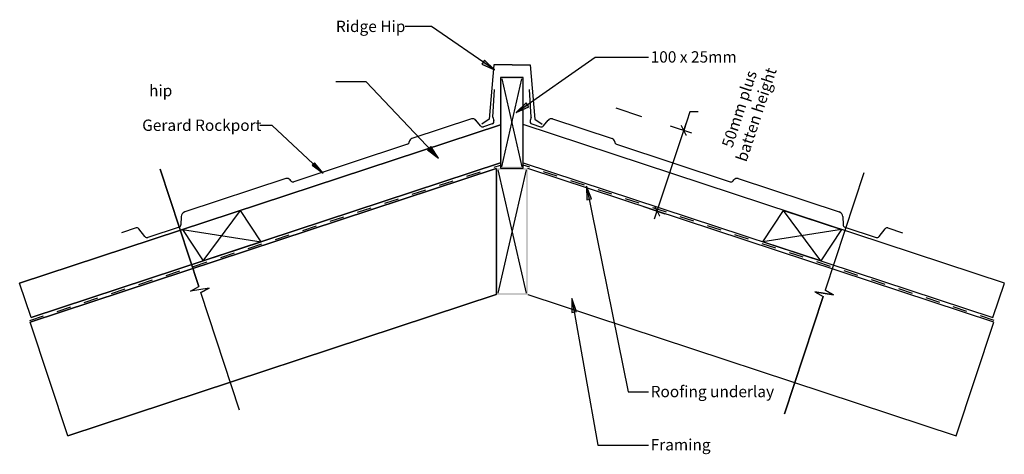
# Model space of a CAD drawing. Units: millimetres. Extents: x -544 to 544, y -241 to 238.
import ezdxf

# ---------------------------------------------------------------- set-up
doc = ezdxf.new("R2010")
doc.units = ezdxf.units.MM
doc.linetypes.add('Dash', pattern=[31.75, 15.875, -15.875])
doc.layers.get('Defpoints').update_dxf_attribs({"color": 211})
for name, color, linetype in [('_annotate', 241, 'Continuous'), ('_dim', 151, 'Continuous'), ('_hatch', 253, 'Continuous'), ('_lines', 3, 'Continuous')]:
    doc.layers.add(name, color=color, linetype=linetype)
doc.styles.add('Arial', font='arial.ttf')
doc.dimstyles.new('1 to 5', dxfattribs={"dimscale": 5, "dimtxt": 2.5, "dimasz": 1.8, "dimexe": 1.8, "dimexo": 1.8, "dimgap": 1, "dimtad": 1, "dimdec": 0, "dimzin": 0, "dimdsep": 46, "dimtxsty": 'Arial', "dimblk": 'ARCHTICK', "dimcen": 1.8, "dimdle": 1.8, "dimclrd": 256, "dimclre": 256, "dimclrt": 256, "dimaunit": 1, "dimadec": 0, "dimazin": 0, "dimtfac": 1, "dimtdec": 4, "dimtofl": 0, "dimtmove": 1, "dimatfit": 3, "dimfxl": 0, "dimtolj": 1, "dimtzin": 0, "dimarcsym": 0})

# ---------------------------------------------------------------- blocks, each defined once
blk = doc.blocks.new('_ArchTick')
at = {"color": 0, "linetype": 'ByBlock', "lineweight": -3, "const_width": 0.15}
blk.add_lwpolyline([(-0.5, -0.5), (0.5, 0.5)], dxfattribs=at)
blk = doc.blocks.new('DIMBLOCK1-gerard_rockport_gr_rh_130 1')
at = {"layer": '_dim', "lineweight": -2}
for p, q in [((196.4, 136.8), (189.6, 116.3)), ((205.4, 136.8), (196.4, 136.8)), ((157.4, 18.6), (192.5, 124.9)), ((174.5, 121.3), (198.2, 113.5)), ((145.1, 32.2), (168.8, 24.3))]:
    blk.add_line(p, q, dxfattribs=at)
at = {"layer": 'Defpoints', "color": 0, "lineweight": -3}
for p in [(165.9, 124.1), (189.6, 116.3), (136.5, 35)]:
    blk.add_point(p, dxfattribs=at)
at = {"layer": '_dim', "lineweight": -2, "xscale": 9, "yscale": 9, "zscale": 9}
for p, rotation in [((189.6, 116.3), 71.76000000000018), ((160.3, 27.1), 251.7600000000002)]:
    blk.add_blockref('_ArchTick', p, dxfattribs=dict(at, rotation=rotation))
at = {"layer": '_dim', "insert": (260.3, 136.8), "char_height": 12.5, "attachment_point": 5, "rotation": 71.76, "line_spacing_factor": 0.941778, "style": 'Arial'}
blk.add_mtext('\\A1;50mm plus\\Pbatten height', dxfattribs=at)

msp = doc.modelspace()

# ---------------------------------------------------------------- hatches: boundary and pattern name
at = {"layer": '_hatch'}
for color, points in [(256, [(-19.5, 183), (-30.4, 193.7), (-33.4, 189.3)]), (256, [(4.7, 136), (18.5, 142.4), (15.5, 146.8)]), (7, [(-81.1, 85.7), (-89.5, 98.4), (-93.4, 94.8)]), (256, [(-208.5, 68.9), (-218.1, 80.6), (-220.8, 77.7)]), (256, [(82.2, 54.7), (82.6, 39.5), (87.8, 40.6)]), (256, [(66, -69.4), (66, -84.6), (71.2, -83.7)])]:
    msp.add_hatch(color=color, dxfattribs=at).paths.add_polyline_path(points, flags=0)
h = msp.add_hatch(color=256, dxfattribs=at)
h.paths.add_polyline_path([(12.4, 74.7), (12.4, 174.7), (-12.6, 174.7), (-12.6, 74.7)], flags=0)
h.paths.add_polyline_path([(10.9, 76.2), (-11.1, 76.2), (-11.1, 173.2), (10.9, 173.2)], flags=0)
h = msp.add_hatch(color=256, dxfattribs=at)
h.paths.add_polyline_path([(17.5, -65.3), (17.5, 74.7), (-17.5, 74.7), (-17.5, -65.3), (12.1, -65.3)], flags=0)
h.paths.add_polyline_path([(15.5, -63.3), (-15.5, -63.3), (-15.5, 72.7), (15.5, 72.7)], flags=0)

# ---------------------------------------------------------------- linework, layer by layer
at = {"layer": '_lines'}
for p, q in [((-88.7, 230.8), (-118, 230.8)), ((-19.5, 183), (-88.7, 230.8)), ((4.7, 136), (91.7, 197.1)), ((91.7, 197.1), (150.7, 197.1)), ((-30.4, 193.7), (-33.4, 189.3)), ((-33.4, 189.3), (-19.5, 183)), ((-19.5, 183), (-30.4, 193.7)), ((-20, 188.6), (-25.2, 128.8)), ((0, 188.6), (-20, 188.6)), ((0, 188.6), (20, 188.6)), ((20, 188.6), (25.2, 128.8)), ((12.4, 174.7), (-12.6, 174.7)), ((-12.6, 174.7), (-12.6, 74.7)), ((12.4, 74.7), (12.4, 174.7)), ((-11.1, 173.2), (10.9, 76.2)), ((-11.1, 76.2), (10.9, 173.2)), ((-21.2, 130.9), (-19.2, 161.2)), ((21.2, 130.9), (19.2, 161.2)), ((15.5, 146.8), (4.7, 136)), ((4.7, 136), (18.5, 142.4)), ((18.5, 142.4), (15.5, 146.8)), ((-21.2, 130.9), (-20, 127.2)), ((21.2, 130.9), (20, 127.2)), ((114.7, 141), (143.1, 131.6)), ((-12.7, 122.5), (-543.6, -52.5)), ((-543.6, -52.5), (-12.7, 122.5)), ((-264.9, 121.7), (-278.6, 121.7)), ((-208.5, 68.9), (-264.9, 121.7)), ((-44.8, 128.9), (-110.6, 107.2)), ((-34.9, 121.2), (-39.8, 127.4)), ((-25.2, 128.8), (-33.4, 123.1)), ((-21.9, 123.4), (-31.6, 120.2)), ((543.6, -52.5), (12.4, 122.6)), ((543.6, -52.5), (12.4, 122.6)), ((21.9, 123.4), (31.6, 120.2)), ((25.2, 128.8), (33.4, 123.1)), ((34.9, 121.2), (39.8, 127.4)), ((44.8, 128.9), (110.6, 107.2)), ((-115.5, 101), (-241, 59.6)), ((115.5, 101), (241, 59.6)), ((-531, -90.4), (-12.7, 80.4)), ((-12.7, 80.4), (-531, -90.4)), ((-218.1, 80.6), (-220.8, 77.7)), ((-220.8, 77.7), (-208.5, 68.9)), ((-208.5, 68.9), (-218.1, 80.6)), ((12.4, 80.5), (531, -90.4)), ((12.4, 80.5), (531, -90.4)), ((-17.5, 74.2), (-531.9, -95.3)), ((-531.9, -95.3), (-17.5, 74.2)), ((-388.3, 73.6), (-345.6, -56)), ((-345.6, -56), (-388.3, 73.6)), ((-17.5, 74.2), (-17.5, -65)), ((-15.5, 72.7), (15.5, -63.3)), ((15.5, 72.7), (-15.5, -63.3)), ((-12.6, 74.7), (12.4, 74.7)), ((531.9, -95.3), (17.5, 74.2)), ((531.9, -95.3), (17.5, 74.2)), ((388.3, 69.4), (345.6, -60.2)), ((388.3, 69.4), (345.6, -60.2)), ((-249.6, 63.1), (-361.4, 26.2)), ((-244.3, 60.6), (-245.1, 61.7)), ((82.2, 54.7), (82.6, 39.5)), ((87.8, 40.6), (82.2, 54.7)), ((82.2, 54.7), (128.1, -172.2)), ((244.3, 60.6), (245.1, 61.7)), ((249.6, 63.1), (361.4, 26.2)), ((82.6, 39.5), (87.8, 40.6)), ((-299.6, 27.9), (-363.7, 6.8)), ((-340.9, -27.8), (-299.6, 27.9)), ((-276.8, -6.7), (-299.6, 27.9)), ((276.8, -6.7), (299.6, 27.9)), ((340.9, -27.8), (299.6, 27.9)), ((299.6, 27.9), (363.7, 6.8)), ((-365.2, 21.1), (-365.5, 12.2)), ((365.2, 21.1), (365.5, 12.2)), ((-414.9, 8.6), (-431, 3.3)), ((-405.3, -0.9), (-412.1, 7.7)), ((-367.5, 9.5), (-402, -1.9)), ((-363.7, 6.8), (-276.8, -6.7)), ((-363.7, 6.8), (-340.9, -27.8)), ((363.7, 6.8), (276.8, -6.7)), ((363.7, 6.8), (340.9, -27.8)), ((367.5, 9.5), (402, -1.9)), ((405.3, -0.9), (412.1, 7.7)), ((414.9, 8.6), (431, 3.3)), ((-340.9, -27.8), (-276.8, -6.7)), ((340.9, -27.8), (276.8, -6.7)), ((-531, -90.4), (-543.6, -52.5)), ((531, -90.4), (543.6, -52.5)), ((-490.5, -220.9), (-17.5, -65)), ((-17.5, -65), (-490.5, -220.9)), ((-354.8, -61), (-345.6, -56)), ((-354.8, -61), (-345.6, -56)), ((-334.2, -57.8), (-354.8, -61)), ((-334.2, -57.8), (-354.8, -61)), ((-334.2, -57.8), (-343.4, -62.8)), ((-343.4, -62.8), (-334.2, -57.8)), ((-300.7, -192.4), (-343.4, -62.8)), ((-300.7, -192.4), (-343.4, -62.8)), ((17.5, -65), (490.5, -220.9)), ((17.5, -65), (490.5, -220.9)), ((334.2, -62), (343.4, -67)), ((334.2, -62), (354.9, -65.2)), ((354.9, -65.2), (334.2, -62)), ((334.2, -62), (343.4, -67)), ((354.9, -65.2), (345.6, -60.2)), ((345.6, -60.2), (354.9, -65.2)), ((66, -69.4), (66, -84.6)), ((71.2, -83.7), (66, -69.4)), ((66, -69.4), (94.8, -231)), ((300.7, -196.6), (343.4, -67)), ((343.4, -67), (300.7, -196.6)), ((66, -84.6), (71.2, -83.7)), ((-490.5, -220.9), (-531.9, -95.3)), ((490.5, -220.9), (531.9, -95.3)), ((128.1, -172.2), (150.7, -172.2)), ((94.8, -231), (150.7, -231))]:
    msp.add_line(p, q, dxfattribs=at)
at = {"layer": '_lines', "color": 7}
for p, q in [((-160.9, 169.9), (-194.4, 169.8)), ((-81.1, 85.7), (-160.9, 169.9)), ((-89.5, 98.4), (-93.4, 94.8)), ((-81.1, 85.7), (-89.5, 98.4)), ((-93.4, 94.8), (-81.1, 85.7))]:
    msp.add_line(p, q, dxfattribs=at)
at = {"layer": '_lines', "linetype": 'Dash'}
for p, q in [((-532.5, -93.4), (-12.6, 77.9)), ((532.5, -93.4), (12.4, 78))]:
    msp.add_line(p, q, dxfattribs=at)
at = {"layer": '_lines'}
for centre, radius, start, end in [((-43.4, 124.5), 4.6, 38.2402, 108.24), ((-32.5, 123), 2.95, 217.9223, 288.9132), ((-22.9, 126.2), 3, 288.24, 18.24), ((22.9, 126.2), 3, 161.76, 251.76), ((32.5, 123), 2.95, 251.0868, 322.0777), ((43.4, 124.5), 4.6, 71.76, 141.7598), ((-116.6, 104), 3.23, 291.1702, 351.0733), ((-108.7, 102.9), 4.73, 112.9914, 172.8787), ((108.7, 102.9), 4.73, 7.1213, 67.0086), ((116.6, 104), 3.23, 188.9267, 248.8298), ((-248.3, 59.2), 4.08, 38.24, 108.1607), ((-241.9, 62.5), 3, 218.24, 288.0701), ((241.9, 62.5), 3, 251.9299, 321.76), ((248.3, 59.2), 4.08, 71.8393, 141.76), ((-359.6, 20.9), 5.6, 108.2378, 178.24), ((359.6, 20.9), 5.6, 1.76, 71.7622), ((-368.5, 12.3), 3, 288.24, 358.24), ((368.5, 12.3), 3, 181.76, 251.76), ((-414.1, 6.1), 2.6, 38.24, 108.24), ((414.1, 6.1), 2.6, 71.76, 141.76), ((-402.9, 1), 3, 218.24, 288.24), ((402.9, 1), 3, 251.76, 321.76)]:
    msp.add_arc(centre, radius, start, end, dxfattribs=at)

# ---------------------------------------------------------------- texts
at = {"layer": '_annotate', "char_height": 12.5, "attachment_point": 1, "style": 'Arial'}
for s, insert, width in [('Ridge Hip', (-194.4, 237.3), 92.194), ('100 x 25mm', (153.1, 203.6), 116.646), ('Gerard Rockport', (-408.3, 128.2), 156.73), ('Roofing underlay', (153.1, -165.7), 157.131), ('Framing', (153.1, -224.4), 77.363)]:
    msp.add_mtext(s, dxfattribs=dict(at, insert=insert, width=width))
at = {"layer": '_annotate', "color": 7, "insert": (-400.7, 166.4), "char_height": 12.5, "width": 27.257, "attachment_point": 1, "style": 'Arial'}
msp.add_mtext('hip', dxfattribs=at)

# ---------------------------------------------------------------- dimensions: what is measured, and where the dimension line sits
at = {"layer": '_dim'}
dim = msp.add_linear_dim(base=(189.6, 116.3), p1=(136.5, 35), p2=(165.9, 124.1), angle=71.76, text='50mm plus\\Pbatten height', dimstyle='1 to 5', dxfattribs=at)
dim.commit()
dim.dimension.update_dxf_attribs({"geometry": 'DIMBLOCK1-gerard_rockport_gr_rh_130 1', "text_midpoint": (227.3, 136.8), "dimtype": 160, "text_rotation": 71.76})

doc.saveas('drawing.dxf')
